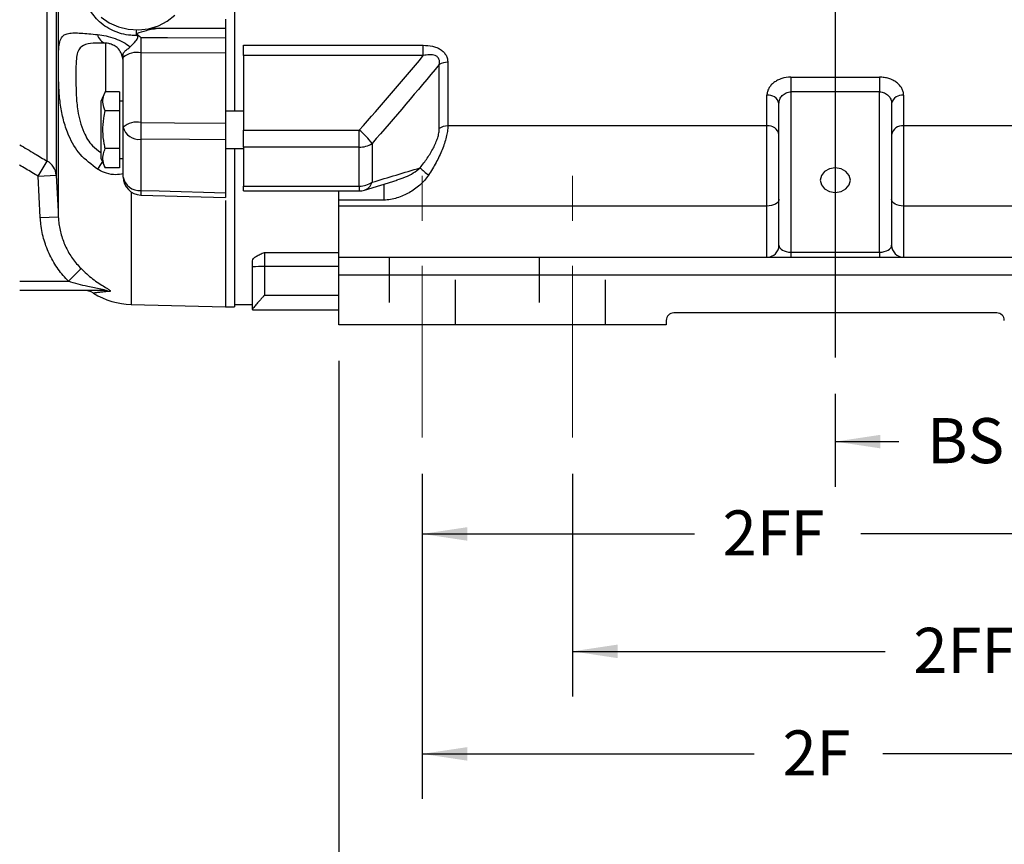
# Model space of a CAD drawing. Units: inches. Extents: x 0 to 16.8, y 0 to 10.8.
# Drawn here: x 4.8 to 7, y 3.6 to 5.5 of the extents above; entities that cross this region are included whole.
import ezdxf

# ---------------------------------------------------------------- set-up
doc = ezdxf.new("R2010")
doc.units = ezdxf.units.IN
doc.header["$MEASUREMENT"] = 0
doc.linetypes.add('CENTERX2', pattern=[0.8, 0.5, -0.1, 0.1, -0.1])
doc.linetypes.add('HIDDEN', pattern=[0.075, 0.05, -0.025])
for name, color, linetype in [('CENTER', 16, 'CENTERX2'), ('DIMENSION', 5, 'Continuous'), ('HIDDEN', 7, 'HIDDEN')]:
    doc.layers.add(name, color=color, linetype=linetype)
doc.styles.add('SLDTEXTSTYLE0', font='TXT', dxfattribs={"width": 0.605})
doc.dimstyles.new('SLDDIMSTYLE6', dxfattribs={"dimtxt": 0.1, "dimasz": 0.1, "dimexe": 0, "dimexo": 0.0625, "dimgap": 0.025, "dimtad": 0, "dimtih": 1, "dimtoh": 1, "dimdec": 3, "dimlfac": 3, "dimrnd": 1e-09, "dimzin": 12, "dimdsep": 46, "dimtxsty": 'SLDTEXTSTYLE0', "dimsah": 1, "dimcen": 0.09, "dimadec": 0, "dimazin": 3, "dimtfac": 1, "dimtdec": 3, "dimtofl": 0, "dimtmove": 0, "dimatfit": 3, "dimfxl": 1, "dimfrac": 2, "dimtolj": 1, "dimtzin": 12, "dimarcsym": 0})
doc.dimstyles.new('SLDDIMSTYLE7', dxfattribs={"dimtxt": 0.1, "dimasz": 0.1, "dimexe": 0, "dimexo": 0.0625, "dimgap": 0.025, "dimtad": 0, "dimtih": 1, "dimtoh": 1, "dimdec": 3, "dimlfac": 3, "dimrnd": 1e-09, "dimzin": 12, "dimdsep": 46, "dimtxsty": 'SLDTEXTSTYLE0', "dimsah": 1, "dimcen": 0.09, "dimadec": 0, "dimazin": 3, "dimtfac": 1, "dimtdec": 3, "dimtofl": 0, "dimtmove": 0, "dimatfit": 3, "dimfxl": 1, "dimfrac": 2, "dimtolj": 1, "dimtzin": 12, "dimarcsym": 0})

# ---------------------------------------------------------------- blocks, each defined once
blk = doc.blocks.new('_D_11')
at = {"layer": 'DIMENSION'}
for p, q in [((6.6283, 4.6276), (6.6283, 4.4214)), ((6.6283, 4.5214), (6.7696, 4.5214)), ((7.545, 4.5214), (7.0778, 4.5214)), ((7.545, 4.4502), (7.545, 4.4214))]:
    blk.add_line(p, q, dxfattribs=at)
for points in [[(6.6283, 4.5214), (6.7283, 4.5064), (6.7283, 4.5364)], [(7.545, 4.5214), (7.445, 4.5364), (7.445, 4.5064)]]:
    blk.add_solid(points, dxfattribs=at)
at = {"layer": 'DIMENSION', "insert": (6.8321, 4.5735), "char_height": 0.1, "attachment_point": 1, "style": 'SLDTEXTSTYLE0'}
blk.add_mtext('BS', dxfattribs=at)
blk = doc.blocks.new('_D_14')
at = {"layer": 'DIMENSION'}
for p, q in [((5.7116, 4.4502), (5.7116, 3.7288)), ((7.545, 4.4502), (7.545, 3.7288)), ((5.7116, 3.8288), (6.4486, 3.8288)), ((7.545, 3.8288), (6.7337, 3.8288))]:
    blk.add_line(p, q, dxfattribs=at)
for points in [[(5.7116, 3.8288), (5.8116, 3.8138), (5.8116, 3.8438)], [(7.545, 3.8288), (7.445, 3.8438), (7.445, 3.8138)]]:
    blk.add_solid(points, dxfattribs=at)
at = {"layer": 'DIMENSION', "insert": (6.5111, 3.8809), "char_height": 0.1, "attachment_point": 1, "style": 'SLDTEXTSTYLE0'}
blk.add_mtext('2F', dxfattribs=at)
blk = doc.blocks.new('_D_15')
at = {"layer": 'DIMENSION'}
for p, q in [((6.045, 4.4502), (6.045, 3.9562)), ((7.545, 4.4502), (7.545, 3.9562)), ((6.045, 4.0562), (6.7391, 4.0562)), ((7.545, 4.0562), (7.1083, 4.0562))]:
    blk.add_line(p, q, dxfattribs=at)
for points in [[(6.045, 4.0562), (6.145, 4.0412), (6.145, 4.0712)], [(7.545, 4.0562), (7.445, 4.0712), (7.445, 4.0412)]]:
    blk.add_solid(points, dxfattribs=at)
at = {"layer": 'DIMENSION', "insert": (6.8016, 4.1084), "char_height": 0.1, "attachment_point": 1, "style": 'SLDTEXTSTYLE0'}
blk.add_mtext('2FF', dxfattribs=at)
blk = doc.blocks.new('_D_16')
at = {"layer": 'DIMENSION'}
for p, q in [((5.7116, 4.4502), (5.7116, 4.2166)), ((7.2116, 4.4502), (7.2116, 4.2166)), ((5.7116, 4.3166), (6.3156, 4.3166)), ((7.2116, 4.3166), (6.6848, 4.3166))]:
    blk.add_line(p, q, dxfattribs=at)
for points in [[(5.7116, 4.3166), (5.8116, 4.3016), (5.8116, 4.3316)], [(7.2116, 4.3166), (7.1116, 4.3316), (7.1116, 4.3016)]]:
    blk.add_solid(points, dxfattribs=at)
at = {"layer": 'DIMENSION', "insert": (6.3781, 4.3688), "char_height": 0.1, "attachment_point": 1, "style": 'SLDTEXTSTYLE0'}
blk.add_mtext('2FF', dxfattribs=at)
blk = doc.blocks.new('_D_18')
at = {"layer": 'DIMENSION'}
for p, q in [((5.5266, 4.7002), (5.5266, 3.3542)), ((7.73, 4.7002), (7.73, 3.3542)), ((5.5266, 3.4542), (6.4301, 3.4542)), ((7.73, 3.4542), (6.8328, 3.4542))]:
    blk.add_line(p, q, dxfattribs=at)
for centre, start, end in [((6.7391, 3.4428), 153.4349, 206.5651), ((6.5238, 3.4428), 333.4349, 26.5651)]:
    blk.add_arc(centre, 0.1716, start, end, dxfattribs=at)
for points in [[(5.5266, 3.4542), (5.6266, 3.4392), (5.6266, 3.4692)], [(7.73, 3.4542), (7.63, 3.4692), (7.63, 3.4392)]]:
    blk.add_solid(points, dxfattribs=at)
at = {"layer": 'DIMENSION', "insert": (6.5856, 3.4949), "char_height": 0.1, "attachment_point": 1, "style": 'SLDTEXTSTYLE0'}
blk.add_mtext('B', dxfattribs=at)

msp = doc.modelspace()

# ---------------------------------------------------------------- linework, layer by layer
at = {"color": 8, "linetype": 'Continuous', "lineweight": 25}
for p, q in [((4.87948, 5.1434), (4.87948, 7.44221)), ((5.00933, 5.29701), (5.00933, 5.40494)), ((5.62656, 5.09236), (5.62656, 5.05694)), ((5.06616, 5.07484), (5.06616, 4.82541)), ((5.57205, 5.08792), (5.57205, 5.07726)), ((5.36162, 4.9411), (5.52662, 4.9411)), ((5.52662, 4.90956), (5.36162, 4.90956)), ((4.81845, 4.87684), (4.92674, 4.87684))]:
    msp.add_line(p, q, dxfattribs=at)
at = {"color": 7, "linetype": 'Continuous', "lineweight": 25}
for p, q in [((5.29495, 7.2925), (5.29495, 5.25451)), ((4.89942, 6.27351), (4.89942, 5.11192)), ((4.90409, 6.27351), (4.90409, 5.02015)), ((5.27495, 5.45823), (5.27495, 5.43823)), ((5.0794, 5.42183), (5.07679, 5.42184)), ((5.07736, 5.42599), (5.0794, 5.42183)), ((5.10946, 5.43823), (5.27495, 5.43823)), ((5.27495, 5.43823), (5.27495, 5.41672)), ((5.31495, 5.40029), (5.71405, 5.40029)), ((5.31495, 5.37731), (5.31495, 5.40029)), ((5.71405, 5.37731), (5.71405, 5.40029)), ((5.04829, 5.37346), (5.04829, 5.3812)), ((5.08724, 5.3838), (5.08724, 5.22915)), ((5.27495, 5.3828), (5.08724, 5.3838)), ((5.27495, 5.3828), (5.27495, 5.22783)), ((5.71405, 5.37731), (5.31495, 5.37731)), ((5.31495, 5.37731), (5.31495, 5.21197)), ((5.04829, 5.2188), (5.04829, 5.37346)), ((5.74948, 5.21567), (5.74948, 5.35768)), ((5.76833, 5.36259), (5.76833, 5.22135)), ((6.52995, 5.32966), (6.72662, 5.32966)), ((6.52995, 5.32966), (6.52995, 5.29698)), ((6.72662, 5.32966), (6.72662, 5.29698)), ((5.00831, 5.29701), (4.99829, 5.27553)), ((5.03995, 5.29701), (5.00831, 5.29701)), ((5.03995, 5.29701), (5.03995, 5.25524)), ((6.47662, 5.22135), (6.47662, 5.28952)), ((6.52995, 5.29698), (6.52995, 4.94155)), ((6.72662, 5.29698), (6.52995, 5.29698)), ((6.72662, 4.94155), (6.72662, 5.29698)), ((6.77995, 5.28952), (6.77995, 5.22135)), ((4.99829, 5.27553), (4.99829, 5.15017)), ((5.04829, 5.27618), (5.03995, 5.27618)), ((6.50329, 4.95684), (6.50329, 5.27139)), ((6.75329, 5.27139), (6.75329, 4.95684)), ((5.03995, 5.25524), (5.00831, 5.25524)), ((5.03995, 5.25524), (5.03995, 5.17107)), ((5.31495, 5.25451), (5.27495, 5.25451)), ((5.04829, 5.10816), (5.04829, 5.2188)), ((5.31495, 5.21197), (5.57205, 5.21197)), ((5.31495, 5.17442), (5.31495, 5.21197)), ((5.57205, 5.17442), (5.57205, 5.21197)), ((6.47662, 5.22135), (5.76833, 5.22135)), ((6.47662, 5.04366), (6.47662, 5.22135)), ((7.48824, 5.22135), (6.77995, 5.22135)), ((6.77995, 5.22135), (6.77995, 5.04366)), ((5.08724, 5.19196), (5.08724, 5.07852)), ((5.27495, 5.1907), (5.27495, 5.07303)), ((5.60034, 5.18238), (5.60034, 5.09651)), ((5.03995, 5.17107), (5.00831, 5.17107)), ((5.03995, 5.17107), (5.03995, 5.12868)), ((5.27495, 5.17118), (5.31495, 5.17118)), ((5.29495, 5.17118), (5.29495, 4.82047)), ((5.57205, 5.17442), (5.31495, 5.17442)), ((5.31495, 5.17442), (5.31495, 5.08792)), ((5.57205, 5.08792), (5.57205, 5.17442)), ((4.85948, 5.1099), (4.87948, 5.1434)), ((4.99829, 5.15017), (5.00831, 5.12868)), ((5.03995, 5.14951), (5.04829, 5.14951)), ((5.03995, 5.12868), (5.00831, 5.12868)), ((4.85948, 5.1099), (4.89942, 5.11192)), ((4.86414, 5.01812), (4.85948, 5.1099)), ((5.58341, 5.07908), (5.65573, 5.10127)), ((5.31495, 5.08792), (5.57205, 5.08792)), ((5.31495, 5.07726), (5.31495, 5.08792)), ((5.31495, 5.07726), (5.57205, 5.07726)), ((5.52662, 5.05694), (5.52662, 5.07726)), ((5.08713, 5.06818), (5.27495, 5.06274)), ((5.27495, 5.05634), (5.27495, 4.81995)), ((5.62656, 5.05694), (5.52662, 5.05694)), ((5.52662, 5.04366), (5.52662, 5.05694)), ((6.47662, 5.04366), (5.52662, 5.04366)), ((5.52662, 4.93017), (5.52662, 5.04366)), ((6.47662, 4.93017), (6.47662, 5.04366)), ((6.77995, 5.04366), (6.77995, 4.93017)), ((7.72995, 5.04366), (6.77995, 5.04366)), ((4.86414, 5.01812), (4.90409, 5.02015)), ((5.36162, 4.9411), (5.36162, 4.90956)), ((6.52995, 4.94155), (6.52995, 4.93017)), ((6.52995, 4.94155), (6.72662, 4.94155)), ((6.72662, 4.94155), (6.72662, 4.93017)), ((5.33495, 4.90886), (5.33495, 4.92257)), ((5.52662, 4.93017), (7.72995, 4.93017)), ((5.52662, 4.89017), (5.52662, 4.93017)), ((4.92674, 4.87684), (4.95457, 4.90491)), ((5.33495, 4.81404), (5.33495, 4.90886)), ((5.36162, 4.90956), (5.36162, 4.84517)), ((5.52662, 4.78017), (5.52662, 4.89017)), ((7.72995, 4.89017), (5.52662, 4.89017)), ((5.00474, 4.85684), (4.81845, 4.85684)), ((5.52662, 4.84517), (5.36162, 4.84517)), ((5.06616, 4.82541), (5.27495, 4.81995)), ((5.27495, 4.81995), (5.29495, 4.82047)), ((5.29495, 4.82551), (5.33495, 4.82551)), ((5.33495, 4.81404), (5.33495, 4.81351)), ((5.33495, 4.81351), (5.52662, 4.81351)), ((6.98662, 4.80684), (6.26995, 4.80684)), ((6.25329, 4.79017), (6.25329, 4.78017)), ((6.25329, 4.78017), (5.52662, 4.78017))]:
    msp.add_line(p, q, dxfattribs=at)
at = {"color": 7, "linetype": 'Continuous', "lineweight": 25, "flags": 128}
for points in [[(4.99941, 5.46237), (5.01718, 5.45004), (5.03744, 5.44106), (5.05938, 5.4358), (5.08209, 5.43447), (5.10464, 5.43712), (5.12612, 5.44366), (5.14564, 5.4538), (5.1624, 5.46714)], [(5.08724, 5.41777), (5.14613, 5.41744), (5.27495, 5.41672)], [(5.08724, 5.22915), (5.16192, 5.22862), (5.27495, 5.22783)], [(5.27495, 5.1907), (5.19499, 5.19124), (5.08724, 5.19196)], [(6.62829, 5.07369), (6.64111, 5.07578), (6.65198, 5.08173), (6.65924, 5.09063), (6.66179, 5.10113), (6.65924, 5.11164), (6.65198, 5.12054), (6.64111, 5.12649), (6.62829, 5.12858), (6.61547, 5.12649), (6.6046, 5.12054), (6.59734, 5.11164), (6.59479, 5.10113), (6.59734, 5.09063), (6.6046, 5.08173), (6.61547, 5.07578), (6.62829, 5.07369)], [(4.89942, 5.11192), (4.90348, 5.03203), (4.90409, 5.02015)], [(5.08724, 5.07852), (5.12825, 5.07732), (5.27495, 5.07303)], [(6.50329, 5.05895), (6.50278, 5.05597), (6.50126, 5.0531), (6.49879, 5.05045), (6.49548, 5.04814), (6.49144, 5.04623), (6.48683, 5.04482), (6.48182, 5.04395), (6.47662, 5.04366)], [(6.77995, 5.04366), (6.77475, 5.04395), (6.76975, 5.04482), (6.76514, 5.04623), (6.7611, 5.04814), (6.75778, 5.05045), (6.75532, 5.0531), (6.7538, 5.05597), (6.75329, 5.05895)]]:
    msp.add_lwpolyline(points, dxfattribs=at)
at = {"color": 7, "linetype": 'Continuous', "lineweight": 25}
for centre, radius, start, end in [((5.01427, 5.42757), 0.02316, 188.8985, 257.69285), ((5.07838, 5.33867), 0.04599, 78.89368, 130.86413), ((5.76764, 5.32663), 0.03597, 88.89095, 120.31928), ((6.48021, 5.26611), 0.02367, 12.88659, 98.71706), ((6.77637, 5.26611), 0.02367, 81.28294, 167.11341), ((5.07838, 5.18401), 0.04599, 78.89368, 130.86413), ((6.26137, 5.21055), 1.17428, 179.09288, 180.90712), ((5.08245, 5.2267), 0.03507, 193.02776, 277.85115), ((5.48674, 5.10208), 0.13912, 35.25671, 52.17427), ((5.76779, 5.18899), 0.03236, 89.03695, 124.46445), ((6.47977, 5.19764), 0.02392, 10.43275, 97.56084), ((6.77681, 5.19764), 0.02392, 82.43916, 169.56725), ((5.57298, 5.22532), 0.05091, 268.95379, 302.50092), ((4.86094, 5.10959), 0.03855, 3.46369, 61.26326), ((5.89837, 5.33137), 0.27887, 226.61965, 231.74069), ((5.08829, 5.10816), 0.04, 180, 268.33976), ((5.08351, 5.11402), 0.0357, 189.44723, 276.00371), ((5.57285, 5.13614), 0.04823, 269.0509, 304.74295), ((5.57205, 5.11726), 0.04, 270, 287.00133), ((6.47662, 4.95684), 0.02667, 270, 0), ((6.77995, 4.95684), 0.02667, 180, 270), ((5.35496, 4.65436), 0.25529, 88.50461, 94.49436), ((4.96088, 4.81684), 0.04, 57.5086, 90), ((5.07052, 4.99202), 0.16667, 238.06588, 268.5), ((5.0047, 4.82431), 0.03253, 66.88026, 89.92752), ((6.26995, 4.79017), 0.01667, 90, 180), ((6.98662, 4.79017), 0.01667, 360, 90)]:
    msp.add_arc(centre, radius, start, end, dxfattribs=at)
at = {"color": 8, "linetype": 'Continuous', "lineweight": 25}
for centre, radius, start, end in [((5.3032, 5.41648), 0.22648, 175.45749, 178.64351), ((5.68896, 4.70076), 0.81669, 147.26946, 148.66484), ((5.57514, 5.10377), 0.02622, 289.16899, 343.9256), ((5.29496, 5.0711), 0.20785, 177.95667, 180.8064)]:
    msp.add_arc(centre, radius, start, end, dxfattribs=at)
at = {"color": 7, "linetype": 'Continuous', "lineweight": 25}
for centre, start_param, end_param in [((6.52995, 4.95684), 3.1415927, 4.712389), ((6.72662, 4.95684), 4.712389, 6.2831853)]:
    msp.add_ellipse(centre, major_axis=(0.02667, 0), ratio=0.5735764, start_param=start_param, end_param=end_param, dxfattribs=at)
for points, knots in [([(5.07679, 5.42184), (5.07279, 5.42197), (5.05513, 5.42252), (5.02454, 5.43094), (4.9914, 5.45316), (4.97712, 5.47404), (4.97044, 5.48381)], [0, 0, 0, 0, 0.0933199, 0.4121819, 0.7250643, 1, 1, 1, 1]), ([(4.99139, 5.12548), (4.97774, 5.13571), (4.95116, 5.15563), (4.92861, 5.19474), (4.9159, 5.23089), (4.90913, 5.26413), (4.90569, 5.29785), (4.90467, 5.32446), (4.90427, 5.34879), (4.90425, 5.37072), (4.90469, 5.3887), (4.90604, 5.40356), (4.90879, 5.41526), (4.91553, 5.4232), (4.92594, 5.42693), (4.94219, 5.42822), (4.9644, 5.42652), (4.98475, 5.42461), (4.99139, 5.42399)], [0, 0, 0, 0, 0.0912492, 0.1776864, 0.2371717, 0.2985209, 0.3640818, 0.4315175, 0.4628624, 0.5282362, 0.5956413, 0.6281708, 0.6959219, 0.7658296, 0.8161723, 0.8677897, 0.95687, 1, 1, 1, 1]), ([(4.99139, 5.42399), (4.99755, 5.42321), (5.00991, 5.42165), (5.02985, 5.41581), (5.04851, 5.40767), (5.05856, 5.40052), (5.06344, 5.39704)], [0, 0, 0, 0, 0.2572319, 0.5158909, 0.7646645, 1, 1, 1, 1]), ([(5.06344, 5.39704), (5.06784, 5.4012), (5.07345, 5.40651), (5.07907, 5.41352), (5.08055, 5.41724), (5.08026, 5.41999), (5.07959, 5.42144), (5.0794, 5.42183)], [0, 0, 0, 0, 0.5670371, 0.7250171, 0.8400616, 0.9562649, 1, 1, 1, 1]), ([(5.12883, 5.43823), (5.11883, 5.43664), (5.10116, 5.43385), (5.08456, 5.42837), (5.07736, 5.42599)], [0, 0, 0, 0, 0.5664484, 1, 1, 1, 1]), ([(5.07736, 5.42599), (5.0806, 5.42326), (5.08388, 5.42051), (5.08721, 5.4178), (5.08724, 5.41777)], [0, 0, 0, 0, 0.989679, 1, 1, 1, 1]), ([(5.04829, 5.35879), (5.04828, 5.35961), (5.04822, 5.36733), (5.0468, 5.37841), (5.03976, 5.39061), (5.03234, 5.3972), (5.02692, 5.40029), (5.02307, 5.40205), (5.01982, 5.4032), (5.01459, 5.40456), (5.01158, 5.40478), (5.00933, 5.40494)], [0, 0, 0, 0, 0.04506969, 0.42600342, 0.62688609, 0.7441898, 0.80112268, 0.82137393, 0.87299507, 0.90528318, 1, 1, 1, 1]), ([(5.04829, 5.3812), (5.04875, 5.38283), (5.04968, 5.38609), (5.05636, 5.39046), (5.06134, 5.39509), (5.06344, 5.39704)], [0, 0, 0, 0, 0.3665672, 0.7325764, 1, 1, 1, 1]), ([(5.08724, 5.41777), (5.08721, 5.41565), (5.08714, 5.40976), (5.08711, 5.40003), (5.08716, 5.39061), (5.08722, 5.38584), (5.08724, 5.3838)], [0, 0, 0, 0, 0.21277, 0.5894485, 0.8252882, 1, 1, 1, 1]), ([(5.27495, 5.41672), (5.27495, 5.41283), (5.27495, 5.40506), (5.27495, 5.39288), (5.27495, 5.38565), (5.27495, 5.3828)], [0, 0, 0, 0, 0.3778917, 0.755785, 1, 1, 1, 1]), ([(5.71405, 5.40029), (5.72089, 5.40029), (5.72763, 5.39968), (5.73751, 5.39743), (5.74069, 5.39646), (5.74678, 5.39404), (5.74969, 5.39256), (5.75494, 5.38917), (5.75733, 5.38722), (5.76144, 5.38291), (5.76312, 5.3806), (5.76579, 5.37571), (5.76678, 5.3731), (5.76804, 5.36789), (5.76833, 5.36525), (5.76833, 5.36259)], [0, 0, 0, 0, 0.25, 0.25, 0.375, 0.375, 0.5, 0.5, 0.625, 0.625, 0.75, 0.75, 0.875, 0.875, 1, 1, 1, 1]), ([(5.74948, 5.35768), (5.74985, 5.35966), (5.75004, 5.36162), (5.7499, 5.36552), (5.74956, 5.36748), (5.74817, 5.37111), (5.7471, 5.3728), (5.7442, 5.37565), (5.74246, 5.37674), (5.73851, 5.37837), (5.73635, 5.37888), (5.73199, 5.37944), (5.72974, 5.37949), (5.72297, 5.3792), (5.7185, 5.37841), (5.71405, 5.37731)], [0, 0, 0, 0, 0.125, 0.125, 0.25, 0.25, 0.375, 0.375, 0.5, 0.5, 0.625, 0.625, 0.75, 0.75, 1, 1, 1, 1]), ([(6.52995, 5.32966), (6.52288, 5.32966), (6.51586, 5.32856), (6.50622, 5.32548), (6.5031, 5.3242), (6.4973, 5.32122), (6.49462, 5.31954), (6.48972, 5.3158), (6.48747, 5.31372), (6.48363, 5.30936), (6.482, 5.30707), (6.47933, 5.30224), (6.47831, 5.29972), (6.47697, 5.29467), (6.47662, 5.29211), (6.47662, 5.28952)], [0, 0, 0, 0, 0.25, 0.25, 0.375, 0.375, 0.5, 0.5, 0.625, 0.625, 0.75, 0.75, 0.875, 0.875, 1, 1, 1, 1]), ([(6.77995, 5.28952), (6.77995, 5.29211), (6.77961, 5.29468), (6.77824, 5.29978), (6.77722, 5.30229), (6.77457, 5.30708), (6.77293, 5.30939), (6.76904, 5.31379), (6.76683, 5.31583), (6.76193, 5.31956), (6.7592, 5.32127), (6.75339, 5.32423), (6.75033, 5.32549), (6.74387, 5.32755), (6.74047, 5.32834), (6.73363, 5.32939), (6.73016, 5.32966), (6.72662, 5.32966)], [0, 0, 0, 0, 0.125, 0.125, 0.25, 0.25, 0.375, 0.375, 0.5, 0.5, 0.625, 0.625, 0.75, 0.75, 0.875, 0.875, 1, 1, 1, 1]), ([(5.00831, 5.25524), (5.00633, 5.26021), (5.00233, 5.2703), (5.00312, 5.28449), (5.00677, 5.29331), (5.00831, 5.29701)], [0, 0, 0, 0, 0.3599166, 0.7307321, 1, 1, 1, 1]), ([(6.50329, 5.27139), (6.50329, 5.27455), (6.50393, 5.27766), (6.5058, 5.28215), (6.50657, 5.28359), (6.50841, 5.28634), (6.50948, 5.28767), (6.51187, 5.2901), (6.51319, 5.29121), (6.51607, 5.2932), (6.51765, 5.29408), (6.52258, 5.29619), (6.52624, 5.29698), (6.52995, 5.29698)], [0, 0, 0, 0, 0.25, 0.25, 0.375, 0.375, 0.5, 0.5, 0.625, 0.625, 0.75, 0.75, 1, 1, 1, 1]), ([(6.72662, 5.29698), (6.72848, 5.29698), (6.73029, 5.29679), (6.73385, 5.29606), (6.73561, 5.2955), (6.73891, 5.29408), (6.74045, 5.29323), (6.74335, 5.29124), (6.74469, 5.29011), (6.74827, 5.28648), (6.75014, 5.28365), (6.75201, 5.27919), (6.75249, 5.27765), (6.75313, 5.27454), (6.75329, 5.27297), (6.75329, 5.27139)], [0, 0, 0, 0, 0.125, 0.125, 0.25, 0.25, 0.375, 0.375, 0.5, 0.5, 0.75, 0.75, 0.875, 0.875, 1, 1, 1, 1]), ([(5.00831, 5.17107), (5.0075, 5.17474), (5.00469, 5.18753), (5.00222, 5.21024), (5.00396, 5.23489), (5.00714, 5.24977), (5.00831, 5.25524)], [0, 0, 0, 0, 0.13256961, 0.46275996, 0.80258817, 1, 1, 1, 1]), ([(5.27495, 5.22783), (5.27495, 5.22339), (5.27495, 5.2145), (5.27495, 5.2012), (5.27495, 5.19414), (5.27495, 5.1907)], [0, 0, 0, 0, 0.33877487, 0.67755159, 1, 1, 1, 1]), ([(5.70684, 5.12869), (5.7125, 5.13565), (5.71786, 5.14278), (5.72533, 5.15377), (5.72772, 5.15748), (5.73228, 5.16502), (5.73444, 5.16884), (5.73839, 5.17642), (5.74019, 5.18019), (5.74339, 5.18773), (5.74481, 5.19152), (5.74709, 5.19884), (5.74797, 5.20239), (5.74916, 5.20924), (5.74948, 5.21256), (5.74948, 5.21567)], [0, 0, 0, 0, 0.25, 0.25, 0.375, 0.375, 0.5, 0.5, 0.625, 0.625, 0.75, 0.75, 0.875, 0.875, 1, 1, 1, 1]), ([(5.76833, 5.22135), (5.76833, 5.21759), (5.76805, 5.21359), (5.76694, 5.20531), (5.76611, 5.20101), (5.76396, 5.1921), (5.76262, 5.18747), (5.75954, 5.17817), (5.75779, 5.17348), (5.75391, 5.164), (5.75178, 5.1592), (5.7472, 5.14961), (5.74478, 5.14486), (5.73716, 5.13075), (5.73163, 5.12151), (5.72569, 5.1124)], [0, 0, 0, 0, 0.125, 0.125, 0.25, 0.25, 0.375, 0.375, 0.5, 0.5, 0.625, 0.625, 0.75, 0.75, 1, 1, 1, 1]), ([(5.00831, 5.12868), (5.00633, 5.13373), (5.00233, 5.14397), (5.00312, 5.15837), (5.00677, 5.16731), (5.00831, 5.17107)], [0, 0, 0, 0, 0.3599166, 0.7307321, 1, 1, 1, 1]), ([(4.85948, 5.1099), (4.85026, 5.11541), (4.83652, 5.12361), (4.8228, 5.13182), (4.81829, 5.13451)], [0, 0, 0, 0, 0.6716082, 1, 1, 1, 1]), ([(5.72569, 5.1124), (5.72296, 5.10821), (5.71992, 5.10429), (5.71338, 5.09692), (5.70986, 5.09344), (5.69876, 5.08367), (5.69083, 5.07815), (5.67823, 5.07104), (5.67391, 5.06888), (5.66499, 5.06497), (5.66037, 5.06322), (5.65097, 5.06029), (5.64621, 5.05911), (5.63652, 5.05744), (5.6316, 5.05694), (5.62656, 5.05694)], [0, 0, 0, 0, 0.125, 0.125, 0.25, 0.25, 0.5, 0.5, 0.625, 0.625, 0.75, 0.75, 0.875, 0.875, 1, 1, 1, 1]), ([(5.27495, 5.07303), (5.27495, 5.07042), (5.27495, 5.0652), (5.27495, 5.06231), (5.27495, 5.06295), (5.27495, 5.06305)], [0, 0, 0, 0, 0.4595174, 0.9190373, 1, 1, 1, 1]), ([(4.92674, 4.87684), (4.9188, 4.88554), (4.90267, 4.90318), (4.88465, 4.9342), (4.87167, 4.96781), (4.86572, 4.99617), (4.8645, 5.01317), (4.86414, 5.01812)], [0, 0, 0, 0, 0.2232527, 0.4530899, 0.6763038, 0.9057736, 1, 1, 1, 1]), ([(4.90409, 5.02015), (4.90437, 5.01611), (4.90534, 5.00251), (4.91007, 4.97937), (4.92037, 4.95219), (4.93496, 4.92663), (4.94797, 4.91222), (4.95457, 4.90491)], [0, 0, 0, 0, 0.0946126, 0.3183187, 0.5481185, 0.7708226, 1, 1, 1, 1]), ([(5.33495, 4.92257), (5.33495, 4.92431), (5.33587, 4.92602), (5.33898, 4.92939), (5.34113, 4.93097), (5.34618, 4.93403), (5.34909, 4.93549), (5.35519, 4.93833), (5.35842, 4.93972), (5.36162, 4.9411)], [0, 0, 0, 0, 0.25, 0.25, 0.5, 0.5, 0.75, 0.75, 1, 1, 1, 1]), ([(4.95457, 4.90491), (4.96302, 4.89711), (4.98054, 4.88094), (5.00132, 4.86789), (5.01344, 4.86055), (5.01801, 4.85754), (5.01986, 4.85555), (5.01953, 4.85452), (5.01812, 4.85432), (5.01748, 4.85423)], [0, 0, 0, 0, 0.309211, 0.6410177, 0.7325615, 0.8283181, 0.8882311, 0.9491409, 1, 1, 1, 1]), ([(5.00474, 4.85684), (5.00543, 4.85685), (5.00638, 4.85686), (5.00721, 4.85698), (5.00748, 4.85711), (5.00735, 4.85729), (5.00674, 4.85755), (5.0041, 4.85826), (4.99156, 4.86065), (4.96495, 4.86562), (4.94094, 4.87267), (4.92674, 4.87684)], [0, 0, 0, 0, 0.02772607, 0.03810411, 0.04858706, 0.0579152, 0.0691177, 0.08938199, 0.17474153, 0.51187795, 1, 1, 1, 1]), ([(5.36162, 4.84517), (5.36134, 4.84517), (5.3611, 4.84501), (5.36066, 4.84467), (5.36045, 4.84449), (5.35986, 4.84392), (5.35947, 4.84352), (5.35833, 4.84233), (5.35759, 4.84152), (5.35536, 4.83911), (5.3539, 4.83751), (5.34957, 4.83273), (5.34684, 4.82967), (5.34306, 4.82532), (5.34184, 4.82389), (5.33963, 4.82124), (5.33864, 4.82), (5.33691, 4.81773), (5.33621, 4.81673), (5.33523, 4.81509), (5.33495, 4.81445), (5.33495, 4.81404)], [0, 0, 0, 0, 0.015625, 0.015625, 0.03125, 0.03125, 0.0625, 0.0625, 0.125, 0.125, 0.25, 0.25, 0.5, 0.5, 0.625, 0.625, 0.75, 0.75, 0.875, 0.875, 1, 1, 1, 1])]:
    msp.add_open_spline(points, degree=3, knots=knots, dxfattribs=at)
at = {"color": 8, "linetype": 'Continuous', "lineweight": 25}
for points, knots in [([(5.00933, 5.40494), (5.00429, 5.40505), (4.98889, 5.40536), (4.96705, 5.404), (4.95282, 5.39698), (4.94647, 5.38492), (4.94386, 5.3694), (4.94299, 5.348), (4.94315, 5.32059), (4.94362, 5.28944), (4.94623, 5.25916), (4.95178, 5.23121), (4.96138, 5.20437), (4.97583, 5.179), (4.99193, 5.16737), (4.99829, 5.16277)], [0, 0, 0, 0, 0.0418945, 0.1280234, 0.2285127, 0.3009479, 0.3735297, 0.4659725, 0.5584404, 0.6483843, 0.7382122, 0.7996669, 0.8609934, 0.9450835, 1, 1, 1, 1]), ([(4.81845, 5.1798), (4.82957, 5.17316), (4.84991, 5.16102), (4.87026, 5.14889), (4.87948, 5.1434)], [0, 0, 0, 0, 0.5467143, 1, 1, 1, 1]), ([(5.04829, 5.11504), (5.04278, 5.11413), (5.03094, 5.11219), (5.01179, 5.11554), (4.99852, 5.12126), (4.99216, 5.12502), (4.99139, 5.12548)], [0, 0, 0, 0, 0.2987893, 0.641271, 0.9562683, 1, 1, 1, 1]), ([(5.65558, 5.10156), (5.66812, 5.10582), (5.68656, 5.11209), (5.70192, 5.12466), (5.70684, 5.12869)], [0, 0, 0, 0, 0.6798566, 1, 1, 1, 1]), ([(5.01748, 4.85423), (5.01227, 4.85383), (5.00179, 4.85302), (4.99163, 4.85192), (4.98475, 4.8511), (4.98175, 4.8507), (4.98237, 4.85078), (4.98248, 4.8508)], [0, 0, 0, 0, 0.1924795, 0.3878189, 0.6607693, 0.9353431, 1, 1, 1, 1])]:
    msp.add_open_spline(points, degree=3, knots=knots, dxfattribs=at)
at = {"color": 7, "linetype": 'Continuous', "lineweight": 25}
for points in [[(5.57205, 5.21197), (5.61995, 5.26662), (5.66735, 5.32169), (5.71405, 5.37731)], [(5.74948, 5.35768), (5.70051, 5.29865), (5.65071, 5.24028), (5.60034, 5.18238)], [(5.60034, 5.09651), (5.63616, 5.10719), (5.67169, 5.11791), (5.70684, 5.12869)]]:
    msp.add_open_spline(points, degree=3, dxfattribs=at)
at = {"layer": 'CENTER', "linetype": 'CENTERX2', "lineweight": 18, "ltscale": 0.761905}
for p, q in [((5.71162, 4.53017), (5.71162, 5.18017)), ((6.04495, 4.53017), (6.04495, 5.18017))]:
    msp.add_line(p, q, dxfattribs=at)
at = {"layer": 'DIMENSION'}
msp.add_line((6.62829, 8.62863), (6.62829, 4.70757), dxfattribs=at)
at = {"layer": 'HIDDEN'}
for p, q in [((5.63795, 4.93017), (5.63795, 4.78017)), ((5.78529, 4.78017), (5.78529, 4.93017)), ((5.97129, 4.93017), (5.97129, 4.78017)), ((6.11862, 4.78017), (6.11862, 4.93017))]:
    msp.add_line(p, q, dxfattribs=at)

# ---------------------------------------------------------------- dimensions: what is measured, and where the dimension line sits
at = {"layer": 'DIMENSION'}
dim = msp.add_linear_dim(base=(5.52662, 3.45421), p1=(7.72995, 4.78017), p2=(5.52662, 4.78017), text='(B)', dimstyle='SLDDIMSTYLE7', dxfattribs=at)
dim.commit()
dim.dimension.update_dxf_attribs({"geometry": '_D_18', "text_midpoint": (6.63148, 3.45421), "dimtype": 160})
for base, p1, p2, picture, middle in [((7.54495, 4.52136), (6.62829, 4.70757), (7.54495, 4.53017), '_D_11', (6.9237, 4.52136)), ((7.54495, 3.82876), (5.71162, 4.53017), (7.54495, 4.53017), '_D_14', (6.59116, 3.82876)), ((7.21162, 4.31661), (5.71162, 4.53017), (7.21162, 4.53017), '_D_16', (6.50021, 4.31661)), ((7.54495, 4.05618), (6.04495, 4.53017), (7.54495, 4.53017), '_D_15', (6.9237, 4.05618))]:
    dim = msp.add_linear_dim(base=base, p1=p1, p2=p2, dimstyle='SLDDIMSTYLE6', dxfattribs=at)
    dim.commit()
    dim.dimension.update_dxf_attribs({"geometry": picture, "text_midpoint": middle, "dimtype": 160})

doc.saveas('drawing.dxf')
